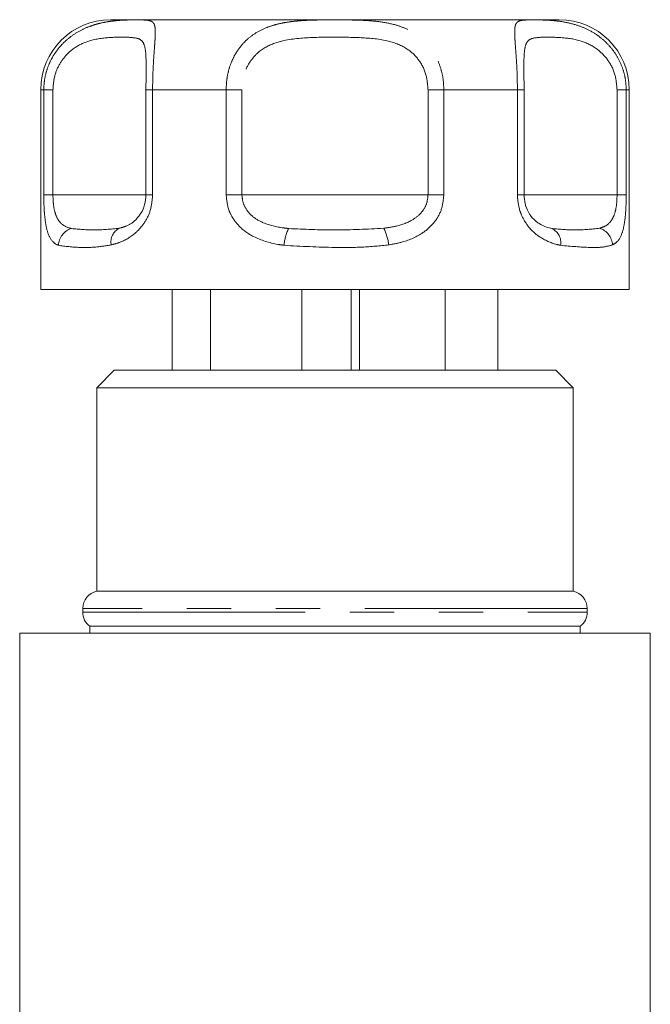
# Model space of a CAD drawing. Units: millimetres. Extents: x 135 to 271, y 69 to 264.
# Drawn here: x 176 to 194, y 124 to 152 of the extents above; entities that cross this region are included whole.
import ezdxf

# ---------------------------------------------------------------- set-up
doc = ezdxf.new("R2010")
doc.units = ezdxf.units.MM
doc.linetypes.add('PHANTOM', pattern=[12.7, 6.35, -1.27, 1.27, -1.27, 1.27, -1.27])

msp = doc.modelspace()

# ---------------------------------------------------------------- linework, layer by layer
at = {"color": 7, "linetype": 'Continuous', "lineweight": 15}
for p, q in [((178.463, 152.058), (181.663, 152.058)), ((181.663, 152.058), (191.263, 152.058)), ((176.463, 150.058), (176.463, 144.358)), ((179.467, 150.058), (179.467, 147.058)), ((179.467, 150.058), (179.467, 150.058)), ((190.259, 147.058), (190.259, 150.058)), ((190.259, 150.058), (190.259, 150.058)), ((193.263, 144.358), (193.263, 150.058)), ((179.467, 147.058), (179.467, 147.058)), ((180.663, 144.358), (176.463, 144.358)), ((180.216, 144.358), (180.216, 142.058)), ((193.263, 144.358), (180.663, 144.358)), ((181.314, 144.358), (181.314, 142.058)), ((183.912, 144.358), (183.912, 142.058)), ((185.323, 144.358), (185.323, 142.058)), ((185.565, 144.358), (185.565, 142.058)), ((188.01, 144.358), (188.01, 142.058)), ((189.51, 144.358), (189.51, 142.058)), ((178.563, 142.058), (178.063, 141.558)), ((178.563, 142.058), (191.163, 142.058)), ((191.663, 141.558), (191.163, 142.058)), ((178.063, 141.558), (178.063, 135.758)), ((191.663, 141.558), (178.063, 141.558)), ((191.663, 135.758), (191.663, 141.558)), ((191.663, 135.758), (178.063, 135.758)), ((177.663, 135.268), (177.663, 135.158)), ((192.063, 135.158), (192.063, 135.268)), ((175.863, 134.558), (175.863, 123.558)), ((193.863, 134.558), (175.863, 134.558)), ((177.863, 134.758), (177.863, 134.558)), ((191.863, 134.758), (177.863, 134.758)), ((191.863, 134.558), (191.863, 134.758)), ((193.863, 123.558), (193.863, 134.558))]:
    msp.add_line(p, q, dxfattribs=at)
at = {"color": 8, "linetype": 'PHANTOM', "lineweight": 0}
for p, q in [((176.551, 150.058), (176.463, 150.058)), ((176.551, 147.058), (176.551, 150.058)), ((176.812, 150.058), (176.551, 150.058)), ((176.812, 150.058), (176.812, 147.058)), ((179.467, 150.058), (179.657, 150.058)), ((179.657, 150.058), (179.657, 147.058)), ((181.757, 150.058), (179.657, 150.058)), ((181.757, 147.058), (181.757, 150.058)), ((182.207, 150.058), (181.757, 150.058)), ((182.207, 150.058), (182.207, 147.058)), ((187.519, 150.058), (187.969, 150.058)), ((187.519, 147.058), (187.519, 150.058)), ((187.969, 150.058), (187.969, 147.058)), ((190.069, 150.058), (187.969, 150.058)), ((190.069, 147.058), (190.069, 150.058)), ((190.259, 150.058), (190.069, 150.058)), ((192.914, 150.058), (193.175, 150.058)), ((192.914, 147.058), (192.914, 150.058)), ((193.175, 150.058), (193.175, 147.058)), ((193.263, 150.058), (193.175, 150.058)), ((176.812, 147.058), (176.551, 147.058)), ((176.812, 147.058), (179.467, 147.058)), ((179.657, 147.058), (179.467, 147.058)), ((182.207, 147.058), (181.757, 147.058)), ((182.207, 147.058), (187.519, 147.058)), ((187.969, 147.058), (187.519, 147.058)), ((190.259, 147.058), (190.069, 147.058)), ((190.259, 147.058), (192.914, 147.058)), ((193.175, 147.058), (192.914, 147.058)), ((192.063, 135.268), (177.663, 135.268)), ((177.663, 135.158), (192.063, 135.158))]:
    msp.add_line(p, q, dxfattribs=at)
at = {"color": 7, "linetype": 'Continuous', "lineweight": 15}
for centre, radius, start, end in [((178.463, 150.058), 2, 90, 180), ((191.263, 150.058), 2, 0, 90), ((178.163, 135.268), 0.5, 101.537, 180), ((191.563, 135.268), 0.5, 0, 78.463), ((178.163, 135.158), 0.5, 180, 233.1301), ((191.563, 135.158), 0.5, 306.8699, 0)]:
    msp.add_arc(centre, radius, start, end, dxfattribs=at)
at = {"color": 8, "linetype": 'PHANTOM', "lineweight": 0}
for centre, radius, start, end in [((177.493, 145.601), 0.522, 106.5377, 177.6465), ((178.907, 145.72), 0.439, 117.7266, 191.3411), ((184.735, 145.516), 1.33, 153.9154, 175.4222), ((185.086, 145.501), 1.316, 5.7897, 27.4816), ((190.865, 145.702), 0.443, 349.5684, 63.9778), ((192.258, 145.608), 0.525, 2.8524, 72.7019)]:
    msp.add_arc(centre, radius, start, end, dxfattribs=at)
for points, knots in [([(176.551, 150.058), (176.555, 150.15), (176.563, 150.336), (176.627, 150.606), (176.726, 150.863), (176.859, 151.096), (177.021, 151.306), (177.225, 151.508), (177.478, 151.691), (177.743, 151.825), (177.985, 151.912), (178.197, 151.969), (178.406, 152.007), (178.623, 152.033), (178.84, 152.047), (179.051, 152.053), (179.237, 152.054), (179.403, 152.051), (179.546, 152.041), (179.653, 152.006), (179.712, 151.927), (179.735, 151.796), (179.735, 151.63), (179.723, 151.427), (179.706, 151.202), (179.686, 150.935), (179.67, 150.647), (179.659, 150.35), (179.658, 150.156), (179.657, 150.058)], [0, 0, 0, 0, 0.030912, 0.062644, 0.093061, 0.124218, 0.154558, 0.185536, 0.22644, 0.26851, 0.29836, 0.328481, 0.359308, 0.390336, 0.42827, 0.46654, 0.50592, 0.545717, 0.593468, 0.646871, 0.701309, 0.745396, 0.790603, 0.825345, 0.86095, 0.897243, 0.934773, 0.966925, 1, 1, 1, 1]), ([(181.757, 150.058), (181.76, 150.15), (181.767, 150.336), (181.821, 150.606), (181.907, 150.863), (182.024, 151.096), (182.17, 151.306), (182.36, 151.508), (182.604, 151.691), (182.875, 151.825), (183.136, 151.912), (183.378, 151.969), (183.632, 152.007), (183.915, 152.033), (184.226, 152.047), (184.567, 152.053), (184.917, 152.054), (185.294, 152.051), (185.707, 152.041), (186.15, 152.006), (186.563, 151.927), (186.928, 151.796), (187.215, 151.63), (187.45, 151.427), (187.636, 151.202), (187.79, 150.935), (187.895, 150.647), (187.958, 150.35), (187.965, 150.156), (187.969, 150.058)], [0, 0, 0, 0, 0.030912, 0.062644, 0.093061, 0.124218, 0.154558, 0.185536, 0.22644, 0.26851, 0.29836, 0.328481, 0.359308, 0.390336, 0.42827, 0.46654, 0.50592, 0.545717, 0.593468, 0.646871, 0.701309, 0.745396, 0.790603, 0.825345, 0.86095, 0.897243, 0.934773, 0.966925, 1, 1, 1, 1]), ([(190.069, 150.058), (190.068, 150.15), (190.067, 150.336), (190.058, 150.606), (190.044, 150.863), (190.028, 151.096), (190.012, 151.306), (189.998, 151.508), (189.989, 151.691), (189.995, 151.825), (190.014, 151.912), (190.044, 151.969), (190.089, 152.007), (190.155, 152.033), (190.249, 152.047), (190.379, 152.053), (190.543, 152.054), (190.753, 152.051), (191.024, 152.041), (191.36, 152.006), (191.714, 151.927), (192.055, 151.796), (192.343, 151.63), (192.591, 151.427), (192.794, 151.202), (192.966, 150.935), (193.088, 150.647), (193.162, 150.35), (193.171, 150.156), (193.175, 150.058)], [0, 0, 0, 0, 0.030912, 0.062644, 0.093061, 0.124218, 0.154558, 0.185536, 0.22644, 0.26851, 0.29836, 0.328481, 0.359308, 0.390336, 0.42827, 0.46654, 0.50592, 0.545717, 0.593468, 0.646871, 0.701309, 0.745396, 0.790603, 0.825345, 0.86095, 0.897243, 0.934773, 0.966925, 1, 1, 1, 1]), ([(179.469, 150.682), (179.47, 150.762), (179.471, 150.984), (179.451, 151.268), (179.362, 151.494), (179.145, 151.55), (178.786, 151.565), (178.302, 151.548), (177.758, 151.462), (177.296, 151.181), (177.018, 150.847), (176.845, 150.474), (176.823, 150.197), (176.812, 150.058)], [0, 0, 0, 0, 0.040851, 0.113557, 0.209453, 0.334245, 0.458895, 0.583519, 0.721732, 0.809384, 0.872505, 0.93562, 1, 1, 1, 1]), ([(187.519, 150.058), (187.507, 150.203), (187.482, 150.513), (187.272, 150.927), (186.906, 151.271), (186.34, 151.493), (185.609, 151.551), (184.799, 151.565), (183.963, 151.548), (183.224, 151.462), (182.698, 151.181), (182.409, 150.847), (182.239, 150.474), (182.218, 150.197), (182.207, 150.058)], [0, 0, 0, 0, 0.060825, 0.129421, 0.195412, 0.282454, 0.395722, 0.508861, 0.621977, 0.747428, 0.826986, 0.884278, 0.941565, 1, 1, 1, 1]), ([(192.914, 150.058), (192.902, 150.203), (192.876, 150.513), (192.662, 150.927), (192.318, 151.271), (191.841, 151.493), (191.327, 151.551), (190.876, 151.565), (190.524, 151.547), (190.329, 151.463), (190.265, 151.177), (190.255, 150.916), (190.256, 150.745), (190.256, 150.698)], [0, 0, 0, 0, 0.067159, 0.142899, 0.215764, 0.31187, 0.436934, 0.561857, 0.686754, 0.82527, 0.913113, 0.976371, 1, 1, 1, 1]), ([(176.971, 145.622), (176.951, 145.631), (176.848, 145.676), (176.717, 145.811), (176.616, 146.13), (176.579, 146.416), (176.556, 146.713), (176.553, 146.904), (176.551, 147.058)], [0, 0, 0, 0, 0.074486, 0.379341, 0.597188, 0.767825, 0.812537, 1, 1, 1, 1]), ([(176.812, 147.058), (176.814, 146.972), (176.817, 146.869), (176.841, 146.682), (176.867, 146.567), (176.929, 146.396), (177.043, 146.218), (177.205, 146.135), (177.32, 146.107), (177.344, 146.101)], [0, 0, 0, 0, 0.141068, 0.170292, 0.335388, 0.370869, 0.586195, 0.914879, 1, 1, 1, 1]), ([(179.657, 147.058), (179.645, 146.917), (179.621, 146.633), (179.436, 146.257), (179.142, 145.922), (178.799, 145.723), (178.566, 145.658), (178.477, 145.634)], [0, 0, 0, 0, 0.177695, 0.357538, 0.546578, 0.824809, 1, 1, 1, 1]), ([(183.41, 145.622), (183.351, 145.631), (183.05, 145.676), (182.587, 145.811), (182.131, 146.13), (181.926, 146.416), (181.792, 146.713), (181.773, 146.904), (181.757, 147.058)], [0, 0, 0, 0, 0.074486, 0.379341, 0.597188, 0.767825, 0.812537, 1, 1, 1, 1]), ([(182.207, 147.058), (182.215, 146.972), (182.225, 146.869), (182.302, 146.682), (182.383, 146.567), (182.563, 146.396), (182.869, 146.218), (183.243, 146.135), (183.49, 146.107), (183.541, 146.101)], [0, 0, 0, 0, 0.141068, 0.170292, 0.335388, 0.370869, 0.586195, 0.914879, 1, 1, 1, 1]), ([(186.253, 146.108), (186.366, 146.125), (186.645, 146.165), (187.018, 146.293), (187.314, 146.519), (187.486, 146.772), (187.508, 146.963), (187.519, 147.058)], [0, 0, 0, 0, 0.1965843, 0.4874004, 0.6710281, 0.8382779, 1, 1, 1, 1]), ([(187.969, 147.058), (187.955, 146.917), (187.926, 146.633), (187.704, 146.257), (187.334, 145.922), (186.874, 145.723), (186.529, 145.658), (186.395, 145.634)], [0, 0, 0, 0, 0.177695, 0.357538, 0.546578, 0.824809, 1, 1, 1, 1]), ([(191.301, 145.622), (191.262, 145.631), (191.064, 145.676), (190.734, 145.811), (190.378, 146.13), (190.211, 146.416), (190.099, 146.713), (190.082, 146.904), (190.069, 147.058)], [0, 0, 0, 0, 0.074486, 0.379341, 0.597188, 0.767825, 0.812537, 1, 1, 1, 1]), ([(192.414, 146.108), (192.465, 146.125), (192.593, 146.165), (192.745, 146.293), (192.85, 146.519), (192.905, 146.772), (192.911, 146.963), (192.914, 147.058)], [0, 0, 0, 0, 0.1965843, 0.4874004, 0.6710281, 0.8382779, 1, 1, 1, 1]), ([(193.175, 147.058), (193.173, 146.917), (193.169, 146.633), (193.131, 146.257), (193.055, 145.922), (192.938, 145.723), (192.825, 145.658), (192.782, 145.634)], [0, 0, 0, 0, 0.177695, 0.357538, 0.546578, 0.824809, 1, 1, 1, 1]), ([(178.703, 146.108), (178.764, 146.125), (178.915, 146.166), (179.132, 146.281), (179.26, 146.452), (179.305, 146.514)], [0, 0, 0, 0, 0.303454, 0.752368, 1, 1, 1, 1]), ([(177.344, 146.101), (177.558, 146.08), (177.997, 146.038), (178.464, 146.084), (178.703, 146.108)], [0, 0, 0, 0, 0.487348, 1, 1, 1, 1]), ([(183.541, 146.101), (183.982, 146.08), (184.886, 146.038), (185.79, 146.084), (186.253, 146.108)], [0, 0, 0, 0, 0.487348, 1, 1, 1, 1]), ([(191.06, 146.101), (191.287, 146.08), (191.752, 146.038), (192.189, 146.084), (192.414, 146.108)], [0, 0, 0, 0, 0.487348, 1, 1, 1, 1]), ([(178.477, 145.634), (178.317, 145.609), (177.995, 145.559), (177.451, 145.555), (177.161, 145.596), (176.971, 145.622)], [0, 0, 0, 0, 0.254901, 0.513824, 1, 1, 1, 1]), ([(186.395, 145.634), (186.144, 145.609), (185.638, 145.559), (184.634, 145.555), (183.893, 145.596), (183.41, 145.622)], [0, 0, 0, 0, 0.2549015, 0.5138237, 1, 1, 1, 1]), ([(192.782, 145.634), (192.69, 145.609), (192.506, 145.559), (192.046, 145.555), (191.595, 145.596), (191.301, 145.622)], [0, 0, 0, 0, 0.254901, 0.513824, 1, 1, 1, 1])]:
    msp.add_open_spline(points, degree=3, knots=knots, dxfattribs=at)
at = {"color": 7, "linetype": 'Continuous', "lineweight": 15}
for points, knots in [([(179.467, 150.058), (179.468, 150.206), (179.47, 150.432), (179.469, 150.619), (179.469, 150.682)], [0, 0, 0, 0, 0.658693, 1, 1, 1, 1]), ([(190.256, 150.698), (190.256, 150.624), (190.257, 150.428), (190.258, 150.199), (190.259, 150.058)], [0, 0, 0, 0, 0.380478, 1, 1, 1, 1]), ([(179.305, 146.514), (179.312, 146.522), (179.367, 146.588), (179.443, 146.776), (179.459, 146.965), (179.467, 147.058)], [0, 0, 0, 0, 0.065894, 0.540795, 1, 1, 1, 1]), ([(190.259, 147.058), (190.264, 146.972), (190.271, 146.869), (190.324, 146.682), (190.379, 146.567), (190.497, 146.396), (190.689, 146.218), (190.9, 146.135), (191.033, 146.107), (191.06, 146.101)], [0, 0, 0, 0, 0.141068, 0.170292, 0.335388, 0.370869, 0.586195, 0.914879, 1, 1, 1, 1])]:
    msp.add_open_spline(points, degree=3, knots=knots, dxfattribs=at)

doc.saveas('drawing.dxf')
